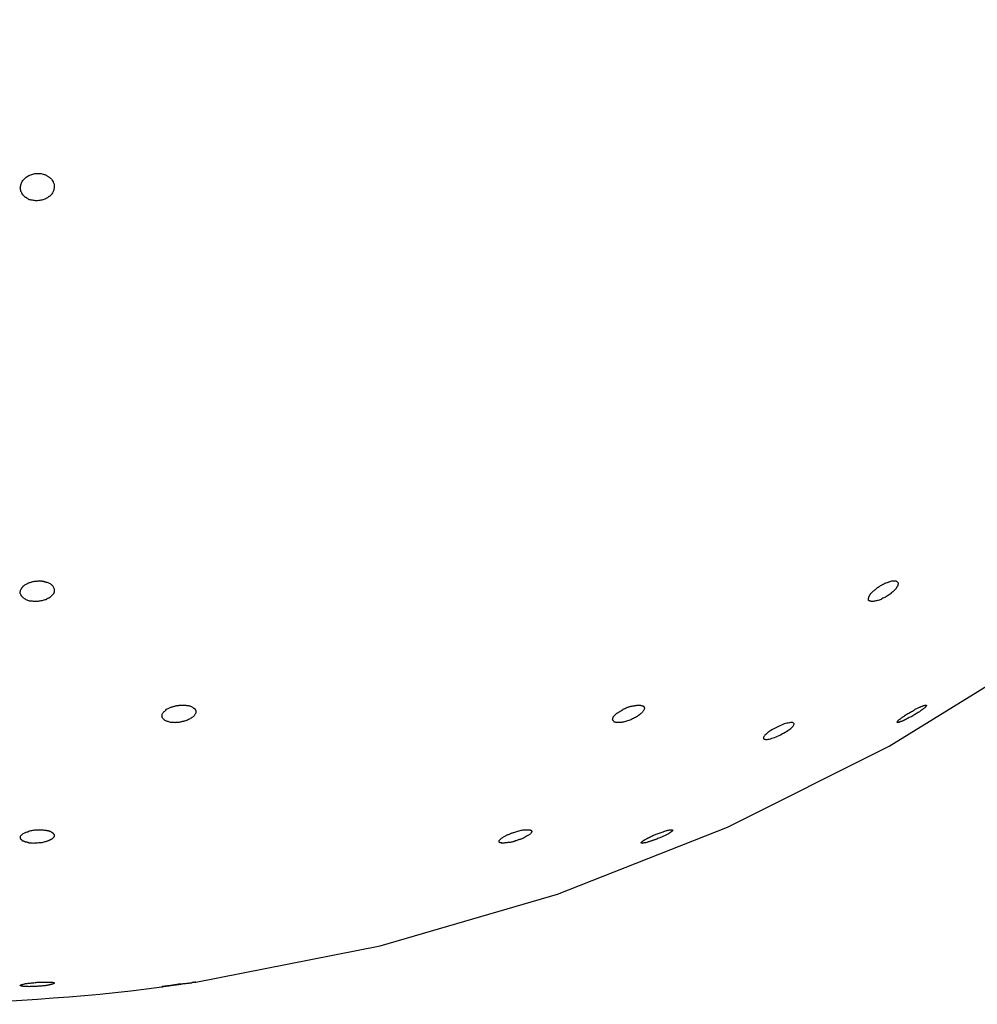
# Model space of a CAD drawing. Extents: x -74.1 to -15.2, y -121.5 to -90.6.
# Drawn here: x -22.4 to -21.6, y -108.5 to -107.6 of the extents above; entities that cross this region are included whole.
import ezdxf

# ---------------------------------------------------------------- set-up
doc = ezdxf.new("R2010")
doc.units = 0
doc.layers.get('0').update_dxf_attribs({"linetype": 'CONTINUOUS'})

msp = doc.modelspace()

# ---------------------------------------------------------------- linework, layer by layer
at = {"color": 0}
for points in [[(-22.2826, -108.4494), (-22.2826, -108.4494), (-22.1198, -108.4175), (-21.9633, -108.3717), (-21.8133, -108.3127), (-21.6706, -108.2412), (-21.5356, -108.1578), (-21.4091, -108.0634), (-21.2918, -107.9586), (-21.1843, -107.8444), (-21.0869, -107.721), (-21.0006, -107.5895), (-20.9258, -107.4505), (-20.8633, -107.3049), (-20.8135, -107.1531), (-20.7773, -106.9961), (-20.7551, -106.8344), (-20.7476, -106.6691)], [(-22.4096, -107.7413), (-22.4096, -107.7413), (-22.4093, -107.7413), (-22.4093, -107.7413), (-22.4093, -107.7413), (-22.4093, -107.7416), (-22.409, -107.7416), (-22.409, -107.7419), (-22.409, -107.7419), (-22.409, -107.7422), (-22.4087, -107.7422), (-22.4087, -107.7423), (-22.4087, -107.7423), (-22.4087, -107.7426), (-22.4085, -107.7426), (-22.4085, -107.7429), (-22.4085, -107.7429), (-22.4085, -107.7432), (-22.4085, -107.7432), (-22.4082, -107.7438), (-22.4079, -107.7444), (-22.4076, -107.745), (-22.4076, -107.7456), (-22.4075, -107.7462), (-22.4075, -107.7468), (-22.4075, -107.7474), (-22.4076, -107.7482), (-22.4076, -107.7488), (-22.4078, -107.7494), (-22.4079, -107.75), (-22.4082, -107.7508), (-22.4084, -107.7514), (-22.4087, -107.752), (-22.409, -107.7526), (-22.4096, -107.7534), (-22.4096, -107.7534), (-22.4097, -107.7537), (-22.41, -107.754), (-22.4103, -107.7543), (-22.4106, -107.7546), (-22.4109, -107.7549), (-22.4112, -107.7552), (-22.4115, -107.7555), (-22.4119, -107.7559), (-22.4122, -107.756), (-22.4125, -107.7563), (-22.4128, -107.7566), (-22.4133, -107.7569), (-22.4136, -107.7571), (-22.4142, -107.7574), (-22.4145, -107.7577), (-22.4151, -107.758), (-22.4151, -107.758), (-22.4158, -107.7583), (-22.4167, -107.7586), (-22.4176, -107.7589), (-22.4185, -107.7592), (-22.4194, -107.7592), (-22.4203, -107.7595), (-22.4212, -107.7595), (-22.4223, -107.7598), (-22.4232, -107.7596), (-22.4241, -107.7596), (-22.425, -107.7595), (-22.4259, -107.7595), (-22.4268, -107.7592), (-22.4277, -107.7591), (-22.4286, -107.7588), (-22.4296, -107.7587), (-22.4296, -107.7587), (-22.4299, -107.7584), (-22.4303, -107.7581), (-22.4306, -107.7578), (-22.4312, -107.7578), (-22.4315, -107.7575), (-22.4319, -107.7572), (-22.4322, -107.7569), (-22.4328, -107.7569), (-22.4331, -107.7566), (-22.4334, -107.7563), (-22.4337, -107.756), (-22.4341, -107.7557), (-22.4344, -107.7554), (-22.4347, -107.7551), (-22.435, -107.7548), (-22.4354, -107.7545), (-22.4354, -107.7545), (-22.4354, -107.7539), (-22.4357, -107.7536), (-22.4359, -107.7533), (-22.4362, -107.753), (-22.4362, -107.7525), (-22.4365, -107.7522), (-22.4367, -107.7519), (-22.437, -107.7516), (-22.437, -107.751), (-22.4371, -107.7507), (-22.4371, -107.7504), (-22.4374, -107.7501), (-22.4374, -107.7495), (-22.4374, -107.7492), (-22.4374, -107.7489), (-22.4376, -107.7486), (-22.4376, -107.7486), (-22.4374, -107.7477), (-22.4374, -107.747), (-22.4371, -107.7461), (-22.4371, -107.7455), (-22.4368, -107.7446), (-22.4365, -107.744), (-22.4361, -107.7432), (-22.4358, -107.7426), (-22.4352, -107.7418), (-22.4347, -107.7412), (-22.4341, -107.7406), (-22.4336, -107.74), (-22.4328, -107.7394), (-22.4322, -107.7389), (-22.4315, -107.7383), (-22.4309, -107.738), (-22.4309, -107.738), (-22.43, -107.7374), (-22.4291, -107.7371), (-22.4282, -107.7368), (-22.4273, -107.7365), (-22.4264, -107.7362), (-22.4255, -107.7359), (-22.4246, -107.7357), (-22.4237, -107.7357), (-22.4226, -107.7356), (-22.4217, -107.7356), (-22.4208, -107.7356), (-22.4199, -107.7357), (-22.419, -107.7357), (-22.4181, -107.736), (-22.4172, -107.7363), (-22.4164, -107.7366), (-22.4164, -107.7366), (-22.4158, -107.7366), (-22.4152, -107.7369), (-22.4146, -107.737), (-22.4143, -107.7373), (-22.4137, -107.7375), (-22.4134, -107.7378), (-22.4128, -107.7381), (-22.4125, -107.7384), (-22.4119, -107.7387), (-22.4116, -107.739), (-22.4112, -107.7393), (-22.4109, -107.7397), (-22.4105, -107.74), (-22.4102, -107.7404), (-22.4099, -107.7407), (-22.4096, -107.7413)], [(-22.4356, -108.1007), (-22.4356, -108.1007), (-22.4353, -108.1004), (-22.4353, -108.1004), (-22.4351, -108.1002), (-22.4351, -108.1002), (-22.4348, -108.0999), (-22.4348, -108.0999), (-22.4348, -108.0999), (-22.4348, -108.0999), (-22.4345, -108.0996), (-22.4345, -108.0996), (-22.4344, -108.0996), (-22.4344, -108.0996), (-22.4341, -108.0993), (-22.4341, -108.0993), (-22.4341, -108.0993), (-22.4341, -108.0993), (-22.4341, -108.0993), (-22.4334, -108.0987), (-22.4328, -108.0984), (-22.4322, -108.098), (-22.4316, -108.0977), (-22.4307, -108.0973), (-22.4301, -108.097), (-22.4294, -108.0967), (-22.4288, -108.0965), (-22.4279, -108.0962), (-22.4272, -108.096), (-22.4263, -108.0957), (-22.4257, -108.0957), (-22.4248, -108.0954), (-22.424, -108.0954), (-22.4231, -108.0954), (-22.4225, -108.0954), (-22.4225, -108.0954), (-22.4219, -108.0953), (-22.4213, -108.0953), (-22.4207, -108.0953), (-22.4204, -108.0953), (-22.4198, -108.0953), (-22.4194, -108.0953), (-22.4188, -108.0953), (-22.4185, -108.0954), (-22.4179, -108.0954), (-22.4176, -108.0954), (-22.417, -108.0954), (-22.4167, -108.0957), (-22.4161, -108.0957), (-22.4158, -108.0959), (-22.4153, -108.0959), (-22.415, -108.0962), (-22.415, -108.0962), (-22.4141, -108.0964), (-22.4133, -108.0967), (-22.4125, -108.097), (-22.4119, -108.0973), (-22.4112, -108.0976), (-22.4106, -108.0981), (-22.41, -108.0984), (-22.4096, -108.099), (-22.409, -108.0993), (-22.4087, -108.0999), (-22.4084, -108.1004), (-22.4081, -108.101), (-22.4078, -108.1016), (-22.4077, -108.1022), (-22.4076, -108.1028), (-22.4076, -108.1034), (-22.4076, -108.1034), (-22.4076, -108.1036), (-22.4076, -108.1039), (-22.4076, -108.1042), (-22.4076, -108.1045), (-22.4076, -108.1048), (-22.4077, -108.1051), (-22.4077, -108.1054), (-22.408, -108.1057), (-22.408, -108.106), (-22.4083, -108.1063), (-22.4083, -108.1066), (-22.4086, -108.1069), (-22.4087, -108.1072), (-22.409, -108.1075), (-22.4093, -108.1078), (-22.4096, -108.1081), (-22.4096, -108.1081), (-22.4096, -108.1081), (-22.4099, -108.1084), (-22.4102, -108.1087), (-22.4105, -108.109), (-22.4108, -108.1092), (-22.4111, -108.1095), (-22.4114, -108.1098), (-22.4118, -108.1101), (-22.4121, -108.1101), (-22.4124, -108.1104), (-22.4127, -108.1106), (-22.4132, -108.1109), (-22.4135, -108.1109), (-22.4141, -108.1112), (-22.4144, -108.1115), (-22.415, -108.1118), (-22.415, -108.1118), (-22.4157, -108.112), (-22.4166, -108.1123), (-22.4175, -108.1126), (-22.4184, -108.1129), (-22.4193, -108.1129), (-22.4202, -108.1132), (-22.4211, -108.1132), (-22.4221, -108.1135), (-22.423, -108.1135), (-22.4239, -108.1135), (-22.4248, -108.1135), (-22.4257, -108.1135), (-22.4266, -108.1132), (-22.4275, -108.1132), (-22.4284, -108.113), (-22.4294, -108.113), (-22.4294, -108.113), (-22.43, -108.1127), (-22.4309, -108.1124), (-22.4315, -108.1121), (-22.4324, -108.1118), (-22.433, -108.1113), (-22.4337, -108.111), (-22.4343, -108.1106), (-22.435, -108.1103), (-22.4353, -108.1097), (-22.4358, -108.1093), (-22.4361, -108.1087), (-22.4366, -108.1084), (-22.4368, -108.1078), (-22.4371, -108.1072), (-22.4373, -108.1066), (-22.4376, -108.1063), (-22.4376, -108.1063), (-22.4375, -108.1057), (-22.4375, -108.1054), (-22.4375, -108.1051), (-22.4375, -108.1048), (-22.4373, -108.1043), (-22.4373, -108.104), (-22.4372, -108.1037), (-22.4372, -108.1034), (-22.4369, -108.1028), (-22.4368, -108.1025), (-22.4365, -108.1022), (-22.4365, -108.1019), (-22.4362, -108.1016), (-22.436, -108.1013), (-22.4357, -108.101), (-22.4356, -108.1007)], [(-21.688, -108.1082), (-21.688, -108.1082), (-21.6877, -108.1079), (-21.6877, -108.1079), (-21.6877, -108.1076), (-21.6877, -108.1076), (-21.6874, -108.1073), (-21.6874, -108.1073), (-21.6874, -108.1073), (-21.6874, -108.1073), (-21.6871, -108.107), (-21.6871, -108.107), (-21.6871, -108.107), (-21.6871, -108.107), (-21.687, -108.1067), (-21.687, -108.1067), (-21.687, -108.1067), (-21.687, -108.1067), (-21.687, -108.1067), (-21.6864, -108.1061), (-21.686, -108.1055), (-21.6854, -108.1049), (-21.6851, -108.1046), (-21.6845, -108.104), (-21.6839, -108.1036), (-21.6833, -108.103), (-21.6828, -108.1027), (-21.682, -108.1021), (-21.6814, -108.1017), (-21.6808, -108.1011), (-21.6802, -108.1008), (-21.6793, -108.1002), (-21.6787, -108.0999), (-21.6781, -108.0994), (-21.6775, -108.0991), (-21.6775, -108.0991), (-21.6769, -108.0988), (-21.6766, -108.0985), (-21.676, -108.0982), (-21.6757, -108.0981), (-21.6751, -108.0978), (-21.6748, -108.0976), (-21.6743, -108.0973), (-21.674, -108.0973), (-21.6734, -108.097), (-21.6731, -108.0969), (-21.6725, -108.0966), (-21.6722, -108.0966), (-21.6716, -108.0963), (-21.6713, -108.0963), (-21.671, -108.0961), (-21.6707, -108.0961), (-21.6707, -108.0961), (-21.6698, -108.0958), (-21.6691, -108.0956), (-21.6683, -108.0953), (-21.6677, -108.0953), (-21.6671, -108.0952), (-21.6665, -108.0952), (-21.6659, -108.0952), (-21.6654, -108.0953), (-21.6648, -108.0953), (-21.6644, -108.0955), (-21.664, -108.0955), (-21.6637, -108.0958), (-21.6634, -108.096), (-21.6631, -108.0963), (-21.6629, -108.0966), (-21.6629, -108.097), (-21.6629, -108.097), (-21.6627, -108.097), (-21.6627, -108.0973), (-21.6627, -108.0973), (-21.6627, -108.0976), (-21.6627, -108.0976), (-21.6627, -108.0979), (-21.6627, -108.0982), (-21.6628, -108.0985), (-21.6628, -108.0985), (-21.6628, -108.0988), (-21.6628, -108.0991), (-21.663, -108.0994), (-21.663, -108.0997), (-21.6633, -108.1), (-21.6634, -108.1003), (-21.6637, -108.1006), (-21.6637, -108.1006), (-21.6637, -108.1008), (-21.664, -108.1011), (-21.6641, -108.1014), (-21.6644, -108.1017), (-21.6645, -108.102), (-21.6648, -108.1023), (-21.6651, -108.1026), (-21.6654, -108.1029), (-21.6656, -108.1032), (-21.6659, -108.1035), (-21.6662, -108.1038), (-21.6665, -108.1041), (-21.6668, -108.1044), (-21.6671, -108.1047), (-21.6674, -108.105), (-21.6678, -108.1053), (-21.6678, -108.1053), (-21.6684, -108.1056), (-21.6691, -108.1062), (-21.6697, -108.1068), (-21.6706, -108.1074), (-21.6712, -108.1078), (-21.6721, -108.1084), (-21.6728, -108.1089), (-21.6737, -108.1095), (-21.6743, -108.1098), (-21.6752, -108.1103), (-21.6761, -108.1106), (-21.677, -108.1112), (-21.6777, -108.1115), (-21.6786, -108.1118), (-21.6795, -108.1121), (-21.6804, -108.1126), (-21.6804, -108.1126), (-21.681, -108.1126), (-21.6818, -108.1129), (-21.6824, -108.1129), (-21.6833, -108.1132), (-21.6839, -108.1132), (-21.6845, -108.1133), (-21.6851, -108.1133), (-21.6857, -108.1135), (-21.686, -108.1133), (-21.6866, -108.1133), (-21.6869, -108.1132), (-21.6875, -108.1132), (-21.6878, -108.1129), (-21.6881, -108.1127), (-21.6884, -108.1124), (-21.6887, -108.1124), (-21.6887, -108.1124), (-21.6887, -108.1121), (-21.6887, -108.1118), (-21.6887, -108.1115), (-21.6889, -108.1115), (-21.6889, -108.1112), (-21.6889, -108.1109), (-21.6889, -108.1106), (-21.6889, -108.1106), (-21.6886, -108.1103), (-21.6886, -108.11), (-21.6885, -108.1097), (-21.6885, -108.1094), (-21.6882, -108.1091), (-21.6882, -108.1088), (-21.688, -108.1085), (-21.688, -108.1082)], [(-22.2976, -108.2052), (-22.2976, -108.2052), (-22.2973, -108.205), (-22.297, -108.205), (-22.2967, -108.205), (-22.2964, -108.205), (-22.2961, -108.205), (-22.2958, -108.205), (-22.2955, -108.205), (-22.2955, -108.205), (-22.2952, -108.205), (-22.2949, -108.205), (-22.2946, -108.205), (-22.2946, -108.205), (-22.2943, -108.205), (-22.294, -108.205), (-22.2937, -108.205), (-22.2937, -108.205), (-22.2937, -108.205), (-22.2928, -108.205), (-22.2922, -108.205), (-22.2914, -108.205), (-22.2908, -108.2051), (-22.2901, -108.2051), (-22.2895, -108.2053), (-22.2889, -108.2053), (-22.2883, -108.2056), (-22.2877, -108.2056), (-22.2871, -108.2059), (-22.2865, -108.2061), (-22.2861, -108.2064), (-22.2855, -108.2066), (-22.2852, -108.2069), (-22.2848, -108.2072), (-22.2845, -108.2075), (-22.2845, -108.2075), (-22.2842, -108.2075), (-22.2839, -108.2078), (-22.2836, -108.2079), (-22.2835, -108.2082), (-22.2832, -108.2082), (-22.2832, -108.2085), (-22.283, -108.2088), (-22.283, -108.2091), (-22.2827, -108.2091), (-22.2827, -108.2094), (-22.2826, -108.2097), (-22.2826, -108.21), (-22.2826, -108.2101), (-22.2826, -108.2104), (-22.2826, -108.2107), (-22.2826, -108.211), (-22.2826, -108.211), (-22.2826, -108.2113), (-22.2826, -108.2119), (-22.2827, -108.2122), (-22.283, -108.2128), (-22.2833, -108.2131), (-22.2836, -108.2137), (-22.2839, -108.2142), (-22.2845, -108.2148), (-22.2849, -108.2151), (-22.2855, -108.2156), (-22.2861, -108.2159), (-22.2868, -108.2165), (-22.2874, -108.2168), (-22.2882, -108.2173), (-22.2889, -108.2176), (-22.2898, -108.2182), (-22.2898, -108.2182), (-22.2901, -108.2182), (-22.2906, -108.2185), (-22.2909, -108.2185), (-22.2915, -108.2188), (-22.2918, -108.2188), (-22.2924, -108.2191), (-22.2928, -108.2191), (-22.2934, -108.2194), (-22.2937, -108.2194), (-22.2943, -108.2194), (-22.2947, -108.2194), (-22.2953, -108.2197), (-22.2956, -108.2197), (-22.2962, -108.2199), (-22.2968, -108.2199), (-22.2974, -108.2202), (-22.2974, -108.2202), (-22.2977, -108.2202), (-22.2983, -108.2202), (-22.2986, -108.2202), (-22.2992, -108.2202), (-22.2995, -108.2202), (-22.3001, -108.2202), (-22.3006, -108.2202), (-22.3012, -108.2204), (-22.3015, -108.2202), (-22.3021, -108.2202), (-22.3024, -108.2202), (-22.303, -108.2202), (-22.3033, -108.2202), (-22.3039, -108.2202), (-22.3043, -108.2202), (-22.3049, -108.2202), (-22.3049, -108.2202), (-22.3055, -108.2199), (-22.3064, -108.2197), (-22.307, -108.2194), (-22.3078, -108.2193), (-22.3084, -108.219), (-22.309, -108.2187), (-22.3096, -108.2184), (-22.3102, -108.2182), (-22.3105, -108.2176), (-22.311, -108.2173), (-22.3113, -108.2169), (-22.3118, -108.2166), (-22.3119, -108.216), (-22.3122, -108.2157), (-22.3123, -108.2153), (-22.3126, -108.215), (-22.3126, -108.215), (-22.3124, -108.2144), (-22.3124, -108.2138), (-22.3122, -108.2132), (-22.3122, -108.2129), (-22.3119, -108.2123), (-22.3117, -108.2119), (-22.3114, -108.2113), (-22.3111, -108.211), (-22.3105, -108.2104), (-22.31, -108.2101), (-22.3094, -108.2095), (-22.309, -108.2092), (-22.3083, -108.2086), (-22.3077, -108.2083), (-22.307, -108.208), (-22.3064, -108.2077), (-22.3064, -108.2077), (-22.3058, -108.2074), (-22.3052, -108.2071), (-22.3046, -108.2068), (-22.3043, -108.2068), (-22.3037, -108.2065), (-22.3031, -108.2064), (-22.3025, -108.2061), (-22.3022, -108.2061), (-22.3016, -108.2058), (-22.301, -108.2058), (-22.3004, -108.2055), (-22.2998, -108.2055), (-22.2992, -108.2052), (-22.2986, -108.2052), (-22.298, -108.2052), (-22.2976, -108.2052)], [(-21.912, -108.2202), (-21.912, -108.2202), (-21.912, -108.2199), (-21.912, -108.2199), (-21.912, -108.2199), (-21.9123, -108.2199), (-21.9123, -108.2199), (-21.9123, -108.2199), (-21.9123, -108.2199), (-21.9126, -108.2199), (-21.9126, -108.2198), (-21.9126, -108.2198), (-21.9126, -108.2198), (-21.9129, -108.2198), (-21.9129, -108.2198), (-21.913, -108.2198), (-21.913, -108.2198), (-21.9133, -108.2198), (-21.9133, -108.2198), (-21.9134, -108.2195), (-21.9137, -108.2192), (-21.9139, -108.2189), (-21.9142, -108.2188), (-21.9142, -108.2185), (-21.9145, -108.2182), (-21.9145, -108.2179), (-21.9148, -108.2178), (-21.9146, -108.2173), (-21.9146, -108.217), (-21.9145, -108.2167), (-21.9145, -108.2164), (-21.9142, -108.2159), (-21.9142, -108.2156), (-21.9139, -108.2153), (-21.9138, -108.215), (-21.9138, -108.215), (-21.9135, -108.2147), (-21.9132, -108.2144), (-21.9129, -108.2141), (-21.9128, -108.2138), (-21.9125, -108.2135), (-21.9122, -108.2132), (-21.9119, -108.2129), (-21.9118, -108.2129), (-21.9115, -108.2126), (-21.9112, -108.2123), (-21.9109, -108.212), (-21.9106, -108.2119), (-21.9102, -108.2116), (-21.9099, -108.2113), (-21.9096, -108.211), (-21.9093, -108.211), (-21.9093, -108.211), (-21.9087, -108.2107), (-21.9084, -108.2104), (-21.9081, -108.2101), (-21.9078, -108.2101), (-21.9072, -108.2098), (-21.9069, -108.2095), (-21.9066, -108.2092), (-21.9063, -108.2092), (-21.9057, -108.2089), (-21.9054, -108.2086), (-21.9049, -108.2083), (-21.9046, -108.2083), (-21.904, -108.208), (-21.9037, -108.208), (-21.9034, -108.2077), (-21.9031, -108.2077), (-21.9031, -108.2077), (-21.9025, -108.2074), (-21.902, -108.2071), (-21.9014, -108.2068), (-21.9011, -108.2068), (-21.9005, -108.2065), (-21.9002, -108.2065), (-21.8996, -108.2062), (-21.8993, -108.2062), (-21.8987, -108.2059), (-21.8984, -108.2059), (-21.8978, -108.2057), (-21.8975, -108.2057), (-21.8969, -108.2054), (-21.8966, -108.2054), (-21.8961, -108.2054), (-21.8958, -108.2054), (-21.8958, -108.2054), (-21.8952, -108.2051), (-21.8949, -108.2051), (-21.8943, -108.2051), (-21.894, -108.2051), (-21.8934, -108.2049), (-21.8931, -108.2049), (-21.8927, -108.2049), (-21.8924, -108.2049), (-21.8918, -108.2049), (-21.8915, -108.2049), (-21.8912, -108.2049), (-21.8909, -108.2049), (-21.8906, -108.2049), (-21.8903, -108.2049), (-21.89, -108.2049), (-21.8897, -108.2052), (-21.8897, -108.2052), (-21.8894, -108.2052), (-21.8891, -108.2052), (-21.8888, -108.2052), (-21.8886, -108.2054), (-21.8883, -108.2054), (-21.8881, -108.2055), (-21.8878, -108.2055), (-21.8878, -108.2058), (-21.8875, -108.2058), (-21.8874, -108.2061), (-21.8871, -108.2061), (-21.8871, -108.2064), (-21.8869, -108.2064), (-21.8869, -108.2067), (-21.8869, -108.2068), (-21.8869, -108.2071), (-21.8869, -108.2071), (-21.8866, -108.2074), (-21.8866, -108.2077), (-21.8866, -108.208), (-21.8867, -108.2085), (-21.8867, -108.2088), (-21.887, -108.2094), (-21.8873, -108.2097), (-21.8876, -108.2103), (-21.8879, -108.2106), (-21.8883, -108.2112), (-21.8887, -108.2115), (-21.8893, -108.2121), (-21.8898, -108.2124), (-21.8904, -108.213), (-21.891, -108.2135), (-21.8918, -108.2141), (-21.8918, -108.2141), (-21.8924, -108.2144), (-21.8931, -108.215), (-21.8937, -108.2153), (-21.8946, -108.2159), (-21.8953, -108.2162), (-21.8962, -108.2167), (-21.8971, -108.217), (-21.898, -108.2176), (-21.8987, -108.2179), (-21.8996, -108.2182), (-21.9005, -108.2185), (-21.9014, -108.2189), (-21.9023, -108.219), (-21.9032, -108.2193), (-21.9041, -108.2196), (-21.905, -108.2199), (-21.905, -108.2199), (-21.9053, -108.2199), (-21.9059, -108.2199), (-21.9063, -108.2199), (-21.9069, -108.2201), (-21.9072, -108.2201), (-21.9078, -108.2201), (-21.9082, -108.2201), (-21.9088, -108.2203), (-21.9091, -108.2203), (-21.9095, -108.2203), (-21.9098, -108.2203), (-21.9104, -108.2203), (-21.9107, -108.2202), (-21.9111, -108.2202), (-21.9114, -108.2202), (-21.912, -108.2202)], [(-21.6395, -108.2052), (-21.6395, -108.2052), (-21.6392, -108.205), (-21.6392, -108.205), (-21.639, -108.205), (-21.639, -108.205), (-21.6387, -108.205), (-21.6387, -108.205), (-21.6387, -108.205), (-21.6387, -108.205), (-21.6384, -108.205), (-21.6384, -108.205), (-21.6384, -108.205), (-21.6384, -108.205), (-21.6382, -108.205), (-21.6382, -108.205), (-21.6382, -108.205), (-21.6382, -108.205), (-21.6382, -108.205), (-21.6379, -108.205), (-21.6378, -108.205), (-21.6376, -108.205), (-21.6376, -108.2051), (-21.6376, -108.2051), (-21.6376, -108.2053), (-21.6376, -108.2053), (-21.6378, -108.2056), (-21.6378, -108.2056), (-21.638, -108.2059), (-21.6381, -108.2061), (-21.6384, -108.2064), (-21.6386, -108.2066), (-21.6389, -108.2069), (-21.6392, -108.2072), (-21.6396, -108.2075), (-21.6396, -108.2075), (-21.6396, -108.2075), (-21.6399, -108.2078), (-21.6401, -108.2079), (-21.6404, -108.2082), (-21.6407, -108.2082), (-21.641, -108.2085), (-21.6413, -108.2088), (-21.6416, -108.2091), (-21.6419, -108.2091), (-21.6422, -108.2094), (-21.6425, -108.2097), (-21.6429, -108.21), (-21.6432, -108.2101), (-21.6435, -108.2104), (-21.6438, -108.2107), (-21.6444, -108.211), (-21.6444, -108.211), (-21.645, -108.2113), (-21.6458, -108.2119), (-21.6464, -108.2122), (-21.6473, -108.2128), (-21.6479, -108.2131), (-21.6488, -108.2137), (-21.6497, -108.2142), (-21.6506, -108.2148), (-21.6512, -108.2151), (-21.6521, -108.2156), (-21.6529, -108.2159), (-21.6538, -108.2165), (-21.6544, -108.2168), (-21.6553, -108.2173), (-21.6561, -108.2176), (-21.657, -108.2182), (-21.657, -108.2182), (-21.6573, -108.2182), (-21.6576, -108.2185), (-21.6579, -108.2185), (-21.6583, -108.2188), (-21.6586, -108.2188), (-21.6589, -108.2191), (-21.6592, -108.2191), (-21.6597, -108.2194), (-21.6599, -108.2194), (-21.6602, -108.2194), (-21.6605, -108.2194), (-21.6608, -108.2197), (-21.6611, -108.2197), (-21.6614, -108.2199), (-21.6617, -108.2199), (-21.662, -108.2202), (-21.662, -108.2202), (-21.662, -108.2202), (-21.6623, -108.2202), (-21.6623, -108.2202), (-21.6626, -108.2202), (-21.6626, -108.2202), (-21.6629, -108.2202), (-21.6629, -108.2202), (-21.6632, -108.2204), (-21.6632, -108.2202), (-21.6633, -108.2202), (-21.6633, -108.2202), (-21.6636, -108.2202), (-21.6636, -108.2202), (-21.6636, -108.2202), (-21.6636, -108.2202), (-21.6638, -108.2202), (-21.6638, -108.2202), (-21.6636, -108.2199), (-21.6636, -108.2197), (-21.6633, -108.2194), (-21.6633, -108.2193), (-21.663, -108.219), (-21.6628, -108.2187), (-21.6625, -108.2184), (-21.6623, -108.2182), (-21.6617, -108.2176), (-21.6613, -108.2173), (-21.6607, -108.2169), (-21.6604, -108.2166), (-21.6598, -108.216), (-21.6592, -108.2157), (-21.6586, -108.2153), (-21.658, -108.215), (-21.658, -108.215), (-21.6571, -108.2144), (-21.6564, -108.2138), (-21.6555, -108.2132), (-21.6549, -108.2129), (-21.654, -108.2123), (-21.6533, -108.2119), (-21.6524, -108.2113), (-21.6518, -108.211), (-21.6509, -108.2104), (-21.65, -108.2101), (-21.6491, -108.2095), (-21.6485, -108.2092), (-21.6476, -108.2086), (-21.647, -108.2083), (-21.6461, -108.208), (-21.6455, -108.2077), (-21.6455, -108.2077), (-21.6449, -108.2074), (-21.6445, -108.2071), (-21.6439, -108.2068), (-21.6436, -108.2068), (-21.643, -108.2065), (-21.6427, -108.2064), (-21.6423, -108.2061), (-21.642, -108.2061), (-21.6415, -108.2058), (-21.6412, -108.2058), (-21.6409, -108.2055), (-21.6406, -108.2055), (-21.6403, -108.2052), (-21.64, -108.2052), (-21.6397, -108.2052), (-21.6395, -108.2052)], [(-21.7548, -108.2211), (-21.7548, -108.2211), (-21.7549, -108.2207), (-21.7552, -108.2204), (-21.7557, -108.2202), (-21.7563, -108.2202), (-21.7569, -108.2202), (-21.7578, -108.2203), (-21.7587, -108.2204), (-21.7598, -108.2207), (-21.7608, -108.2209), (-21.762, -108.2212), (-21.7632, -108.2215), (-21.7645, -108.222), (-21.7657, -108.2225), (-21.7671, -108.2231), (-21.7684, -108.2237), (-21.7699, -108.2245), (-21.7699, -108.2245), (-21.7711, -108.2251), (-21.7724, -108.2257), (-21.7736, -108.2263), (-21.7749, -108.2272), (-21.7758, -108.2278), (-21.7769, -108.2286), (-21.7778, -108.2292), (-21.7788, -108.2301), (-21.7794, -108.2307), (-21.7802, -108.2313), (-21.7806, -108.2319), (-21.7811, -108.2326), (-21.7813, -108.233), (-21.7816, -108.2336), (-21.7816, -108.234), (-21.7816, -108.2346), (-21.7816, -108.2346), (-21.7812, -108.2347), (-21.7809, -108.235), (-21.7803, -108.235), (-21.7798, -108.2352), (-21.7789, -108.2351), (-21.7782, -108.2351), (-21.7773, -108.2349), (-21.7765, -108.2349), (-21.7753, -108.2345), (-21.7742, -108.2342), (-21.773, -108.2337), (-21.7718, -108.2334), (-21.7704, -108.2328), (-21.7692, -108.2323), (-21.7678, -108.2317), (-21.7666, -108.2312), (-21.7666, -108.2312), (-21.7651, -108.2303), (-21.7638, -108.2297), (-21.7625, -108.2288), (-21.7613, -108.2282), (-21.7601, -108.2273), (-21.7591, -108.2267), (-21.7582, -108.226), (-21.7575, -108.2254), (-21.7566, -108.2246), (-21.756, -108.224), (-21.7554, -108.2234), (-21.7551, -108.2228), (-21.7547, -108.2222), (-21.7545, -108.2218), (-21.7545, -108.2214), (-21.7548, -108.2211)], [(-22.4096, -108.3172), (-22.4096, -108.3172), (-22.4093, -108.3172), (-22.4093, -108.3172), (-22.4093, -108.3172), (-22.4093, -108.3172), (-22.409, -108.3172), (-22.409, -108.3172), (-22.409, -108.3172), (-22.409, -108.3175), (-22.4087, -108.3175), (-22.4087, -108.3175), (-22.4087, -108.3175), (-22.4087, -108.3178), (-22.4085, -108.3178), (-22.4085, -108.3178), (-22.4085, -108.3178), (-22.4085, -108.3181), (-22.4085, -108.3181), (-22.4082, -108.3184), (-22.4079, -108.3187), (-22.4076, -108.319), (-22.4076, -108.3193), (-22.4075, -108.3196), (-22.4075, -108.3199), (-22.4075, -108.3202), (-22.4076, -108.3205), (-22.4076, -108.3208), (-22.4078, -108.3211), (-22.4079, -108.3214), (-22.4082, -108.3217), (-22.4085, -108.322), (-22.4088, -108.3223), (-22.4091, -108.3226), (-22.4097, -108.3232), (-22.4097, -108.3232), (-22.4098, -108.3232), (-22.4101, -108.3235), (-22.4104, -108.3235), (-22.4107, -108.3238), (-22.411, -108.3238), (-22.4113, -108.3241), (-22.4116, -108.3241), (-22.412, -108.3244), (-22.4123, -108.3244), (-22.4126, -108.3247), (-22.4129, -108.3247), (-22.4134, -108.325), (-22.4137, -108.325), (-22.4142, -108.3253), (-22.4145, -108.3254), (-22.4151, -108.3257), (-22.4151, -108.3257), (-22.4158, -108.3257), (-22.4167, -108.326), (-22.4176, -108.3261), (-22.4185, -108.3264), (-22.4194, -108.3264), (-22.4203, -108.3265), (-22.4212, -108.3265), (-22.4223, -108.3268), (-22.4232, -108.3268), (-22.4241, -108.3268), (-22.425, -108.3268), (-22.4259, -108.3269), (-22.4268, -108.3267), (-22.4277, -108.3267), (-22.4286, -108.3267), (-22.4296, -108.3267), (-22.4296, -108.3267), (-22.4299, -108.3264), (-22.4302, -108.3264), (-22.4305, -108.3262), (-22.4311, -108.3262), (-22.4314, -108.3259), (-22.4319, -108.3259), (-22.4322, -108.3259), (-22.4328, -108.3259), (-22.4331, -108.3256), (-22.4334, -108.3256), (-22.4337, -108.3253), (-22.4341, -108.3253), (-22.4344, -108.325), (-22.4347, -108.325), (-22.435, -108.3249), (-22.4354, -108.3249), (-22.4354, -108.3249), (-22.4354, -108.3246), (-22.4357, -108.3244), (-22.4359, -108.3241), (-22.4362, -108.3241), (-22.4362, -108.3238), (-22.4365, -108.3238), (-22.4366, -108.3235), (-22.4369, -108.3235), (-22.4369, -108.3232), (-22.437, -108.323), (-22.437, -108.3227), (-22.4373, -108.3227), (-22.4373, -108.3224), (-22.4373, -108.3224), (-22.4373, -108.3221), (-22.4376, -108.3221), (-22.4376, -108.3221), (-22.4374, -108.3215), (-22.4374, -108.3212), (-22.4372, -108.3208), (-22.4372, -108.3205), (-22.4369, -108.3199), (-22.4366, -108.3196), (-22.4362, -108.3193), (-22.4359, -108.319), (-22.4353, -108.3186), (-22.4348, -108.3183), (-22.4342, -108.318), (-22.4337, -108.3177), (-22.4329, -108.3174), (-22.4323, -108.3171), (-22.4315, -108.3168), (-22.4309, -108.3166), (-22.4309, -108.3166), (-22.43, -108.3163), (-22.4291, -108.316), (-22.4282, -108.3157), (-22.4273, -108.3156), (-22.4264, -108.3153), (-22.4255, -108.3153), (-22.4246, -108.3151), (-22.4237, -108.3151), (-22.4226, -108.3149), (-22.4217, -108.3149), (-22.4208, -108.3149), (-22.4199, -108.3149), (-22.419, -108.3149), (-22.4181, -108.3149), (-22.4172, -108.3149), (-22.4164, -108.3152), (-22.4164, -108.3152), (-22.4158, -108.3152), (-22.4152, -108.3152), (-22.4146, -108.3152), (-22.4143, -108.3155), (-22.4137, -108.3155), (-22.4134, -108.3156), (-22.4128, -108.3156), (-22.4125, -108.3159), (-22.4119, -108.3159), (-22.4116, -108.3162), (-22.4112, -108.3162), (-22.4109, -108.3165), (-22.4105, -108.3165), (-22.4102, -108.3168), (-22.4099, -108.3169), (-22.4096, -108.3172)], [(-21.9998, -108.3247), (-21.9998, -108.3247), (-21.9998, -108.3247), (-22.0001, -108.3247), (-22.0001, -108.3247), (-22.0004, -108.3247), (-22.0004, -108.3247), (-22.0007, -108.3247), (-22.0007, -108.3247), (-22.001, -108.325), (-22.001, -108.325), (-22.0013, -108.325), (-22.0013, -108.325), (-22.0016, -108.3252), (-22.0016, -108.3252), (-22.0019, -108.3252), (-22.0019, -108.3252), (-22.0022, -108.3255), (-22.0022, -108.3255), (-22.0028, -108.3255), (-22.0037, -108.3258), (-22.0043, -108.3258), (-22.0052, -108.3261), (-22.0058, -108.3261), (-22.0065, -108.3263), (-22.0071, -108.3263), (-22.008, -108.3266), (-22.0086, -108.3266), (-22.0092, -108.3266), (-22.0098, -108.3266), (-22.0105, -108.3268), (-22.0109, -108.3268), (-22.0115, -108.3268), (-22.012, -108.3268), (-22.0126, -108.3269), (-22.0126, -108.3269), (-22.0126, -108.3266), (-22.0129, -108.3266), (-22.0131, -108.3266), (-22.0134, -108.3266), (-22.0134, -108.3265), (-22.0137, -108.3265), (-22.0139, -108.3265), (-22.0142, -108.3265), (-22.0142, -108.3262), (-22.0144, -108.3262), (-22.0144, -108.326), (-22.0147, -108.326), (-22.0147, -108.3257), (-22.0148, -108.3257), (-22.0148, -108.3257), (-22.0151, -108.3257), (-22.0151, -108.3257), (-22.0149, -108.3254), (-22.0149, -108.3251), (-22.0147, -108.3248), (-22.0147, -108.3245), (-22.0144, -108.3242), (-22.0142, -108.3239), (-22.0139, -108.3236), (-22.0137, -108.3233), (-22.0131, -108.3227), (-22.0127, -108.3224), (-22.0121, -108.3221), (-22.0117, -108.3218), (-22.0111, -108.3213), (-22.0105, -108.321), (-22.0098, -108.3207), (-22.0092, -108.3204), (-22.0092, -108.3204), (-22.0086, -108.3201), (-22.0083, -108.3198), (-22.0077, -108.3195), (-22.0074, -108.3195), (-22.0068, -108.3192), (-22.0065, -108.3191), (-22.006, -108.3188), (-22.0057, -108.3188), (-22.0051, -108.3185), (-22.0047, -108.3183), (-22.0041, -108.318), (-22.0038, -108.318), (-22.0032, -108.3177), (-22.0029, -108.3177), (-22.0023, -108.3174), (-22.002, -108.3174), (-22.002, -108.3174), (-22.0009, -108.317), (-22, -108.3167), (-21.9991, -108.3164), (-21.9982, -108.3161), (-21.9973, -108.3158), (-21.9964, -108.3157), (-21.9955, -108.3154), (-21.9948, -108.3154), (-21.9939, -108.3151), (-21.9931, -108.3151), (-21.9922, -108.3149), (-21.9916, -108.3149), (-21.9908, -108.3149), (-21.9902, -108.3149), (-21.9896, -108.3149), (-21.9891, -108.315), (-21.9891, -108.315), (-21.9888, -108.315), (-21.9885, -108.315), (-21.9882, -108.315), (-21.988, -108.315), (-21.9877, -108.315), (-21.9875, -108.315), (-21.9872, -108.315), (-21.9872, -108.3153), (-21.9869, -108.3153), (-21.9868, -108.3153), (-21.9865, -108.3153), (-21.9865, -108.3156), (-21.9863, -108.3156), (-21.9863, -108.3158), (-21.9863, -108.3158), (-21.9863, -108.3161), (-21.9863, -108.3161), (-21.9861, -108.3162), (-21.9861, -108.3165), (-21.9861, -108.3168), (-21.9862, -108.3171), (-21.9862, -108.3174), (-21.9865, -108.3177), (-21.9868, -108.318), (-21.9872, -108.3184), (-21.9875, -108.3187), (-21.9879, -108.319), (-21.9883, -108.3193), (-21.9889, -108.3198), (-21.9895, -108.3201), (-21.9901, -108.3204), (-21.9907, -108.3207), (-21.9916, -108.3213), (-21.9916, -108.3213), (-21.9919, -108.3213), (-21.9924, -108.3216), (-21.9927, -108.3219), (-21.9933, -108.3222), (-21.9936, -108.3222), (-21.9942, -108.3225), (-21.9948, -108.3228), (-21.9954, -108.3231), (-21.9957, -108.3231), (-21.9963, -108.3234), (-21.9969, -108.3235), (-21.9975, -108.3238), (-21.998, -108.3238), (-21.9986, -108.3241), (-21.9992, -108.3244), (-21.9998, -108.3247)], [(-21.8635, -108.3172), (-21.8635, -108.3172), (-21.8635, -108.3172), (-21.8635, -108.3172), (-21.8635, -108.3172), (-21.8638, -108.3172), (-21.8638, -108.3172), (-21.8638, -108.3172), (-21.8638, -108.3172), (-21.8641, -108.3175), (-21.8641, -108.3175), (-21.8641, -108.3175), (-21.8641, -108.3175), (-21.8644, -108.3178), (-21.8644, -108.3178), (-21.8647, -108.3178), (-21.8647, -108.3178), (-21.865, -108.3181), (-21.865, -108.3181), (-21.8653, -108.3184), (-21.8659, -108.3187), (-21.8665, -108.319), (-21.8671, -108.3193), (-21.8677, -108.3196), (-21.8683, -108.3199), (-21.8689, -108.3202), (-21.8697, -108.3205), (-21.8703, -108.3208), (-21.871, -108.3211), (-21.8716, -108.3214), (-21.8725, -108.3217), (-21.8731, -108.322), (-21.874, -108.3223), (-21.8748, -108.3226), (-21.8757, -108.3232), (-21.8757, -108.3232), (-21.876, -108.3232), (-21.8765, -108.3235), (-21.8768, -108.3235), (-21.8774, -108.3238), (-21.8777, -108.3238), (-21.8783, -108.3241), (-21.8786, -108.3242), (-21.8792, -108.3245), (-21.8795, -108.3245), (-21.88, -108.3248), (-21.8803, -108.3248), (-21.8809, -108.3251), (-21.8812, -108.3251), (-21.8818, -108.3254), (-21.8821, -108.3254), (-21.8827, -108.3257), (-21.8827, -108.3257), (-21.8833, -108.3257), (-21.884, -108.326), (-21.8846, -108.3261), (-21.8854, -108.3264), (-21.8859, -108.3264), (-21.8865, -108.3265), (-21.887, -108.3265), (-21.8876, -108.3268), (-21.8879, -108.3268), (-21.8883, -108.3268), (-21.8886, -108.3268), (-21.8889, -108.3269), (-21.889, -108.3267), (-21.8893, -108.3267), (-21.8893, -108.3267), (-21.8896, -108.3267), (-21.8896, -108.3267), (-21.8894, -108.3264), (-21.8894, -108.3264), (-21.8894, -108.3262), (-21.8894, -108.3262), (-21.8892, -108.3259), (-21.8892, -108.3259), (-21.8892, -108.3259), (-21.8892, -108.3259), (-21.8889, -108.3256), (-21.8889, -108.3256), (-21.8886, -108.3253), (-21.8886, -108.3253), (-21.8883, -108.325), (-21.8883, -108.325), (-21.888, -108.3249), (-21.888, -108.3249), (-21.888, -108.3249), (-21.8877, -108.3246), (-21.8874, -108.3244), (-21.8871, -108.3241), (-21.8869, -108.3241), (-21.8866, -108.3238), (-21.8863, -108.3238), (-21.886, -108.3235), (-21.8857, -108.3235), (-21.8852, -108.3232), (-21.8849, -108.323), (-21.8846, -108.3227), (-21.8843, -108.3227), (-21.8839, -108.3224), (-21.8836, -108.3224), (-21.8833, -108.3221), (-21.883, -108.3221), (-21.883, -108.3221), (-21.8821, -108.3215), (-21.8812, -108.3212), (-21.8803, -108.3207), (-21.8796, -108.3204), (-21.8787, -108.3198), (-21.8778, -108.3195), (-21.8769, -108.3192), (-21.8762, -108.3189), (-21.8753, -108.3185), (-21.8744, -108.3182), (-21.8735, -108.3179), (-21.8727, -108.3176), (-21.8718, -108.3173), (-21.871, -108.317), (-21.8701, -108.3167), (-21.8695, -108.3165), (-21.8695, -108.3165), (-21.8686, -108.3162), (-21.8679, -108.3159), (-21.8671, -108.3156), (-21.8665, -108.3155), (-21.8658, -108.3152), (-21.8652, -108.3152), (-21.8646, -108.3151), (-21.8641, -108.3151), (-21.8635, -108.3149), (-21.8631, -108.3149), (-21.8628, -108.3149), (-21.8625, -108.3149), (-21.8622, -108.3149), (-21.862, -108.3149), (-21.8618, -108.3149), (-21.8618, -108.3152), (-21.8618, -108.3152), (-21.8616, -108.3152), (-21.8616, -108.3152), (-21.8616, -108.3152), (-21.8616, -108.3155), (-21.8616, -108.3155), (-21.8617, -108.3156), (-21.8617, -108.3156), (-21.862, -108.3159), (-21.862, -108.3159), (-21.8622, -108.3162), (-21.8622, -108.3162), (-21.8625, -108.3165), (-21.8626, -108.3165), (-21.8629, -108.3168), (-21.8632, -108.3169), (-21.8635, -108.3172)], [(-22.4356, -108.4515), (-22.4356, -108.4515), (-22.435, -108.4512), (-22.4345, -108.4512), (-22.4339, -108.4509), (-22.4336, -108.4509), (-22.433, -108.4506), (-22.4324, -108.4506), (-22.4318, -108.4506), (-22.4313, -108.4506), (-22.4304, -108.4503), (-22.4298, -108.4503), (-22.4291, -108.4503), (-22.4285, -108.4503), (-22.4276, -108.45), (-22.427, -108.45), (-22.4261, -108.45), (-22.4255, -108.45), (-22.4255, -108.45), (-22.4243, -108.4497), (-22.4234, -108.4497), (-22.4225, -108.4496), (-22.4216, -108.4496), (-22.4207, -108.4494), (-22.4198, -108.4494), (-22.4189, -108.4494), (-22.418, -108.4494), (-22.4171, -108.4494), (-22.4162, -108.4494), (-22.4153, -108.4494), (-22.4146, -108.4494), (-22.4137, -108.4494), (-22.4131, -108.4494), (-22.4125, -108.4494), (-22.4119, -108.4495), (-22.4119, -108.4495), (-22.4113, -108.4495), (-22.4108, -108.4495), (-22.4102, -108.4495), (-22.4099, -108.4495), (-22.4095, -108.4495), (-22.4092, -108.4495), (-22.4089, -108.4495), (-22.4086, -108.4498), (-22.4083, -108.4498), (-22.408, -108.4498), (-22.4077, -108.4498), (-22.4077, -108.4501), (-22.4075, -108.4501), (-22.4075, -108.4502), (-22.4075, -108.4502), (-22.4076, -108.4505), (-22.4076, -108.4505), (-22.4076, -108.4505), (-22.4076, -108.4505), (-22.4076, -108.4505), (-22.4077, -108.4507), (-22.4077, -108.4507), (-22.4079, -108.4507), (-22.4079, -108.4507), (-22.4082, -108.451), (-22.4082, -108.451), (-22.4085, -108.451), (-22.4086, -108.451), (-22.4089, -108.4513), (-22.409, -108.4513), (-22.4093, -108.4513), (-22.4096, -108.4513), (-22.4099, -108.4516), (-22.4099, -108.4516), (-22.4101, -108.4516), (-22.4104, -108.4516), (-22.4107, -108.4516), (-22.411, -108.4517), (-22.4113, -108.4517), (-22.4116, -108.4517), (-22.4119, -108.4517), (-22.4123, -108.452), (-22.4126, -108.452), (-22.4129, -108.452), (-22.4132, -108.452), (-22.4137, -108.4523), (-22.414, -108.4523), (-22.4146, -108.4523), (-22.4149, -108.4523), (-22.4155, -108.4526), (-22.4155, -108.4526), (-22.4162, -108.4526), (-22.4171, -108.4526), (-22.418, -108.4526), (-22.4189, -108.4529), (-22.4198, -108.4529), (-22.4207, -108.453), (-22.4216, -108.453), (-22.4225, -108.4533), (-22.4233, -108.4533), (-22.4242, -108.4533), (-22.4251, -108.4533), (-22.426, -108.4534), (-22.4269, -108.4534), (-22.4278, -108.4534), (-22.4287, -108.4534), (-22.4296, -108.4536), (-22.4296, -108.4536), (-22.4302, -108.4534), (-22.4311, -108.4534), (-22.4317, -108.4534), (-22.4326, -108.4534), (-22.4332, -108.4533), (-22.4338, -108.4533), (-22.4344, -108.4533), (-22.435, -108.4533), (-22.4353, -108.453), (-22.4358, -108.453), (-22.4361, -108.453), (-22.4366, -108.453), (-22.4368, -108.4528), (-22.4371, -108.4528), (-22.4373, -108.4528), (-22.4376, -108.4528), (-22.4376, -108.4528), (-22.4375, -108.4525), (-22.4375, -108.4525), (-22.4375, -108.4524), (-22.4375, -108.4524), (-22.4373, -108.4521), (-22.4373, -108.4521), (-22.4372, -108.4521), (-22.4372, -108.4521), (-22.4369, -108.4518), (-22.4368, -108.4518), (-22.4365, -108.4518), (-22.4365, -108.4518), (-22.4362, -108.4515), (-22.436, -108.4515), (-22.4357, -108.4515), (-22.4356, -108.4515)], [(-22.2976, -108.4515), (-22.2976, -108.4515), (-22.2967, -108.4512), (-22.2958, -108.4512), (-22.2949, -108.4509), (-22.2943, -108.4509), (-22.2934, -108.4506), (-22.2928, -108.4506), (-22.2919, -108.4506), (-22.2913, -108.4506), (-22.2904, -108.4503), (-22.2898, -108.4503), (-22.2891, -108.4502), (-22.2885, -108.4502), (-22.2879, -108.4499), (-22.2873, -108.4499), (-22.2867, -108.4499), (-22.2862, -108.4499), (-22.2862, -108.4499), (-22.2856, -108.4496), (-22.2853, -108.4496), (-22.2848, -108.4496), (-22.2845, -108.4496), (-22.2842, -108.4495), (-22.2839, -108.4495), (-22.2836, -108.4495), (-22.2835, -108.4495), (-22.2832, -108.4494), (-22.283, -108.4494), (-22.2827, -108.4494), (-22.2827, -108.4494), (-22.2826, -108.4494), (-22.2826, -108.4494), (-22.2826, -108.4494), (-22.2826, -108.4494)], [(-22.2826, -108.4494), (-22.2826, -108.4494), (-22.2826, -108.4494), (-22.2826, -108.4494), (-22.2826, -108.4494), (-22.2826, -108.4494), (-22.2826, -108.4494), (-22.2826, -108.4494), (-22.2826, -108.4494), (-22.2827, -108.4494), (-22.2827, -108.4494), (-22.2827, -108.4494), (-22.2827, -108.4494), (-22.2829, -108.4494), (-22.2829, -108.4494), (-22.2829, -108.4494), (-22.2829, -108.4494), (-22.2832, -108.4495), (-22.2832, -108.4495), (-22.2832, -108.4495), (-22.2832, -108.4495), (-22.2832, -108.4495), (-22.2832, -108.4495), (-22.2832, -108.4495), (-22.2832, -108.4495), (-22.2832, -108.4495), (-22.2832, -108.4495), (-22.2832, -108.4495), (-22.2832, -108.4495), (-22.2832, -108.4495), (-22.2832, -108.4495), (-22.2832, -108.4495), (-22.2832, -108.4495), (-22.2832, -108.4495), (-22.2834, -108.4495)], [(-22.5326, -108.469), (-22.5326, -108.469), (-22.5188, -108.4687), (-22.505, -108.4684), (-22.4912, -108.4679), (-22.4774, -108.4676), (-22.4636, -108.4669), (-22.4498, -108.4663), (-22.436, -108.4654), (-22.4223, -108.4646), (-22.4085, -108.4634), (-22.3947, -108.4624), (-22.3809, -108.4612), (-22.3674, -108.46), (-22.3536, -108.4585), (-22.3399, -108.457), (-22.3261, -108.4553), (-22.3126, -108.4537)], [(-22.2942, -108.4511), (-22.2942, -108.4511), (-22.2942, -108.4511), (-22.2945, -108.4511), (-22.2948, -108.4511), (-22.2951, -108.4511), (-22.2951, -108.4511), (-22.2954, -108.4511), (-22.2957, -108.4511), (-22.296, -108.4513), (-22.296, -108.4513), (-22.2963, -108.4513), (-22.2966, -108.4513), (-22.2969, -108.4513), (-22.2972, -108.4513), (-22.2975, -108.4513), (-22.2978, -108.4513), (-22.2981, -108.4516), (-22.2981, -108.4516), (-22.2984, -108.4516), (-22.299, -108.4516), (-22.2993, -108.4516), (-22.2999, -108.4518), (-22.3002, -108.4518), (-22.3008, -108.4518), (-22.3013, -108.4518), (-22.3019, -108.4521), (-22.3022, -108.4521), (-22.3028, -108.4521), (-22.3031, -108.4521), (-22.3037, -108.4524), (-22.304, -108.4524), (-22.3046, -108.4524), (-22.3049, -108.4524), (-22.3055, -108.4527), (-22.3055, -108.4527), (-22.3061, -108.4527), (-22.3068, -108.4527), (-22.3074, -108.4527), (-22.3082, -108.453), (-22.3088, -108.453), (-22.3094, -108.453), (-22.3099, -108.453), (-22.3105, -108.4533), (-22.3108, -108.4533), (-22.3112, -108.4533), (-22.3115, -108.4533), (-22.3119, -108.4534), (-22.312, -108.4534), (-22.3123, -108.4534), (-22.3123, -108.4534), (-22.3126, -108.4536), (-22.3126, -108.4536), (-22.3126, -108.4536), (-22.3126, -108.4536), (-22.3126, -108.4536), (-22.3126, -108.4536), (-22.3126, -108.4536), (-22.3126, -108.4536), (-22.3126, -108.4536), (-22.3126, -108.4536), (-22.3126, -108.4536), (-22.3126, -108.4536), (-22.3126, -108.4536), (-22.3126, -108.4536), (-22.3126, -108.4536), (-22.3126, -108.4536), (-22.3126, -108.4536), (-22.3126, -108.4537)], [(-22.3126, -108.4537), (-22.3126, -108.4537), (-22.3124, -108.4535), (-22.3124, -108.4535), (-22.3121, -108.4535), (-22.3121, -108.4535), (-22.3118, -108.4534), (-22.3115, -108.4534), (-22.3112, -108.4534), (-22.3109, -108.4534), (-22.3103, -108.4531), (-22.3098, -108.4531), (-22.3092, -108.4531), (-22.3088, -108.4531), (-22.3082, -108.4528), (-22.3076, -108.4528), (-22.307, -108.4528), (-22.3064, -108.4528), (-22.3064, -108.4528), (-22.3058, -108.4525), (-22.3052, -108.4525), (-22.3046, -108.4524), (-22.3043, -108.4524), (-22.3037, -108.4521), (-22.3031, -108.4521), (-22.3025, -108.4521), (-22.3022, -108.4521), (-22.3016, -108.4518), (-22.301, -108.4518), (-22.3004, -108.4518), (-22.2998, -108.4518), (-22.2992, -108.4515), (-22.2986, -108.4515), (-22.298, -108.4515), (-22.2976, -108.4515)]]:
    msp.add_lwpolyline(points, dxfattribs=at)

doc.saveas('drawing.dxf')
